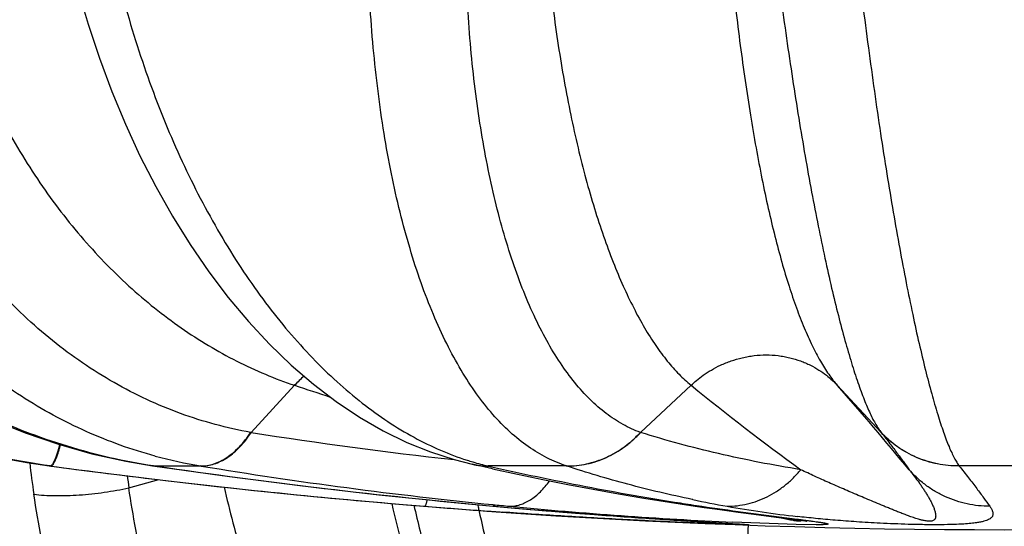
# Model space of a CAD drawing. Units: inches. Extents: x 0 to 11, y 0 to 8.5.
# Drawn here: x 3.7 to 4.2, y 2.7 to 3 of the extents above; entities that cross this region are included whole.
import ezdxf

# ---------------------------------------------------------------- set-up
doc = ezdxf.new("R2010")
doc.units = ezdxf.units.IN
doc.header["$LTSCALE"] = 0.605
doc.header["$MEASUREMENT"] = 0
doc.layers.add('ALL_ASSEMBLY_MEMBERS', color=7, linetype='CONTINUOUS')

msp = doc.modelspace()

# ---------------------------------------------------------------- linework, layer by layer
at = {"layer": 'ALL_ASSEMBLY_MEMBERS', "color": 9, "linetype": 'CONTINUOUS'}
for p, q in [((3.7940192472, 2.7697059191), (3.8182926225, 2.796155203)), ((4.0122376851, 2.7697059191), (4.0404641037, 2.796155203)), ((4.1224256102, 2.796155203), (4.147041826, 2.7697059191)), ((3.7940186316, 2.7697061593), (3.7937431659, 2.7697552751)), ((4.01223745, 2.7697061593), (4.0121013766, 2.7697552751)), ((3.6807147826, 2.7509577909), (3.6813152073, 2.7509576439)), ((3.681627502, 2.7509156473), (3.6813152073, 2.7509576439)), ((3.7405818704, 2.7509156476), (3.7389842483, 2.751015225)), ((3.7402934638, 2.7509578065), (3.7656190274, 2.7509576448)), ((3.7402934638, 2.7509578065), (3.7405818704, 2.7509156473)), ((3.7658726482, 2.7509156473), (3.7656190274, 2.7509576448)), ((3.9706169071, 2.7509576448), (3.9267529465, 2.7509578065)), ((3.9267529465, 2.7509578065), (3.926938978, 2.7509156473)), ((3.97074389, 2.7509156473), (3.9706169071, 2.7509576448)), ((4.2413798237, 2.7509576448), (4.1907307788, 2.7509578065)), ((3.7254113827, 2.7387150453), (3.7422077345, 2.7434124715)), ((4.0415012263, 2.7320935882), (4.0410769767, 2.732181905)), ((3.9306231166, 2.7283743358), (3.929467704, 2.7284228812)), ((3.9294738238, 2.7284784738), (3.930623117, 2.7283743417)), ((3.930623117, 2.7283743417), (3.9358802537, 2.7279026462)), ((4.0697480617, 2.7250933418), (4.0999288102, 2.7211472004)), ((4.0945087025, 2.7209710033), (4.0874286379, 2.7223911759)), ((4.0626105537, 2.7187289035), (4.0646784638, 2.7186058238)), ((4.0651098904, 2.718177159), (4.062837851, 2.7182503301)), ((4.0993820973, 2.7181745643), (4.0638341506, 2.7194600405)), ((4.1106130953, 2.7180126043), (4.0993820973, 2.7181745643))]:
    msp.add_line(p, q, dxfattribs=at)
at = {"layer": 'ALL_ASSEMBLY_MEMBERS', "color": 7, "linetype": 'CONTINUOUS'}
for p, q in [((3.738692003, 2.7510579451), (3.7561517732, 2.7485484857)), ((3.9292574863, 2.7493516162), (3.9177762245, 2.7519150986)), ((3.929467704, 2.7284228812), (3.9417575104, 2.7273318007)), ((3.9417575104, 2.7273318007), (3.9502468219, 2.7266018293)), ((3.9502468219, 2.7266018293), (3.9580433667, 2.7259485614)), ((4.0403500056, 2.728816732), (4.0479053335, 2.7277198562)), ((4.0479053335, 2.7277198562), (4.0537826923, 2.7268852745)), ((4.0537826923, 2.7268852745), (4.059275677, 2.7261198314)), ((4.059275677, 2.7261198314), (4.0668834316, 2.7250821187)), ((3.9580433667, 2.7259485614), (3.968627248, 2.725087921)), ((3.968627248, 2.725087921), (3.9781193618, 2.7243416827)), ((3.9781193618, 2.7243416827), (3.9893970467, 2.7234865563)), ((3.9893970467, 2.7234865563), (3.9994002421, 2.7227564663)), ((3.9994002421, 2.7227564663), (4.0104552591, 2.7219803932)), ((4.0104552591, 2.7219803932), (4.0255057487, 2.7209746566)), ((4.0255057487, 2.7209746566), (4.0668645083, 2.7184481996)), ((4.0668834316, 2.7250821187), (4.0757481471, 2.7239036182)), ((4.0757481471, 2.7239036182), (4.0966863816, 2.7212042715)), ((4.0966863816, 2.7212042715), (4.1006074419, 2.7206911865)), ((4.1006074419, 2.7206911865), (4.1029785823, 2.7203702818)), ((4.0640348075, 2.7185296035), (4.066489844, 2.7183821135)), ((4.0668645083, 2.7184481996), (4.0684313732, 2.718346214)), ((4.0684313732, 2.718346214), (4.0688272112, 2.71831857)), ((4.1029785823, 2.7203702818), (4.1042211492, 2.7201954369))]:
    msp.add_line(p, q, dxfattribs=at)
for points in [[(3.6980308383, 3.0135026339), (3.7025668377, 2.9983431511), (3.7088884964, 2.9793712647), (3.7158412758, 2.9607416453), (3.7234290052, 2.942495022), (3.7316368211, 2.9247075259), (3.7404281525, 2.9074881597), (3.7497914761, 2.8908822982), (3.7597100672, 2.8749389352), (3.7701332325, 2.8597554684), (3.7810411885, 2.8453698988), (3.7924124286, 2.831818116), (3.8041900993, 2.8191741344), (3.8163604704, 2.8074551182)], [(3.4364157025, 3.0097405419), (3.4422498842, 2.9943606197), (3.4505485949, 2.9750947776), (3.4597806343, 2.9562924793), (3.4699220693, 2.9380108661), (3.4809433486, 2.9203029864), (3.4928103512, 2.9032235583), (3.5054930638, 2.8868178975), (3.5189539011, 2.8711327794), (3.5331451016, 2.8562229839), (3.5480261684, 2.8421308232), (3.5635534117, 2.8288934047), (3.5796720087, 2.8165544378), (3.5963351494, 2.8051473012), (3.6134922388, 2.7947008026), (3.6310813467, 2.7852480609), (3.6490482791, 2.7768141776), (3.6673421971, 2.7694167278), (3.685905758, 2.7630744548), (3.7046825296, 2.7578025607), (3.7236119311, 2.7536101869), (3.7386915854, 2.7510581426)], [(3.8163604704, 2.8074551182), (3.8288883351, 2.7966974748), (3.8416791575, 2.7869779923), (3.854717826, 2.7782972714), (3.8679599377, 2.7706749153), (3.8812538331, 2.7641745453), (3.8945171697, 2.7587928805), (3.9077456761, 2.7544874577), (3.9177762532, 2.7519152249)], [(3.7561517732, 2.7485484857), (3.7776499225, 2.7455774396), (3.7993301735, 2.7427150942), (3.8211914966, 2.7399661231), (3.8432331435, 2.7373352322), (3.865454745, 2.7348271434), (3.8878565423, 2.7324465906)], [(3.9292574863, 2.7493516162), (3.943285364, 2.7463241508), (3.9573548799, 2.7434065752), (3.9714666308, 2.7406034726), (3.9856212822, 2.7379195967), (3.9998195359, 2.7353598517), (4.0140636019, 2.7329289901), (4.0283579081, 2.7306315643), (4.0403483367, 2.7288169824)], [(3.8878565423, 2.7324465906), (3.910439778, 2.7301982742), (3.9294671498, 2.7284229396)], [(4.066489844, 2.7183821135), (4.0674247331, 2.7183212026), (4.0675110219, 2.718315285)], [(4.1042211492, 2.7201954369), (4.1051586559, 2.7200578081), (4.1054406967, 2.7200148449)]]:
    msp.add_lwpolyline(points, dxfattribs=at)
for centre, radius, start, end in [((3.7325364546, 3.1377326826), 0.3902310886, 146.4638863023, 262.368739204), ((4.216055366, 6.7465036888), 4.03125, 262.3687125025, 277.6312903593)]:
    msp.add_arc(centre, radius, start, end, dxfattribs=at)
at = {"layer": 'ALL_ASSEMBLY_MEMBERS', "color": 9, "linetype": 'CONTINUOUS'}
for centre, radius, start, end in [((3.867179698, 2.7512315855), 0.0663938522, 131.0693896817, 137.4194495744), ((6.4561815598, 10.7359363056), 8.3665154974, 251.621600609, 251.7659381611), ((4.933797661, 3.894119897), 1.4154756189, 230.8672614741, 234.008534593), ((2.8067262393, 1.6349161449), 1.7548620978, 39.4030203702, 41.4317004336), ((4.1697343274, 5.1470769444), 2.4068764278, 261.0193467236, 263.748354879), ((4.1625660042, 2.7823202627), 0.0200030544, 218.9140182773, 219.0950576089), ((3.8076921566, 3.0063605869), 0.2588451482, 254.8703252681, 260.6455446231), ((3.9612155702, 2.8994104752), 0.1524089194, 252.3174044046, 253.5923614816), ((4.1849020874, 2.810850052), 0.518334635, 186.4394818152, 188.4045070976), ((4.2105825816, 6.6857221637), 3.970200977, 262.3436424326, 263.1654625497), ((3.7400977299, 2.7606032796), 0.0096471751, 261.6223501982, 263.3652750578), ((3.7401034528, 2.7606789631), 0.0097230134, 263.3833063818, 271.11976842), ((3.7879853477, 3.0756248291), 0.3281511715, 261.4170089369, 261.6433153395), ((4.2461157854, 6.2005252955), 3.4864554011, 261.6627559918, 264.7891828069), ((4.1849115161, 5.291496238), 2.5749064663, 260.634060251, 264.3084385065), ((3.9263683733, 2.7898361727), 0.0388802682, 257.2507902354, 270.5667342494), ((3.9265502362, 2.7897551523), 0.0388414501, 257.2702380766, 270.5734501359), ((3.95973777, 2.8943509493), 0.1471380033, 253.5878669116, 257.0455654609), ((4.2030033231, 2.7607650934), 0.0157098128, 218.6291973874, 218.8262935179), ((4.2182636193, 2.8091735724), 0.4978631806, 187.3419409847, 188.1359177824), ((4.213953666, 6.7151966464), 3.9998671834, 263.1677602979, 265.3713646416), ((4.1917529552, 3.4555729944), 0.7389167973, 258.2676278647, 259.7824939825), ((4.2137980438, 6.712850557), 3.9975161872, 265.3708743443, 265.8535521944), ((4.8767943688, 2.9345735286), 0.9776881544, 192.1526631161, 192.3069085443), ((4.2005784914, 5.4333800068), 2.717644943, 264.2764205053, 264.4719639378), ((4.1784685892, 5.2090633575), 2.4922417839, 264.4811142767, 267.3636628876), ((4.250706882, 4.11663407), 1.4031910395, 261.1361909098, 261.3813681735), ((4.0464202941, 2.7699885164), 0.041614386, 261.6128447106, 270.1806941543), ((4.2478241854, 4.0976587777), 1.38399803, 261.3816400196, 261.6379109719), ((4.361742931, 4.8731242284), 2.1677863579, 261.639683619, 262.258886085), ((4.1687035663, 3.3313261572), 0.6125520468, 259.8427574053, 263.568148265), ((4.2140117986, 6.7157672718), 4.0004407232, 265.853519263, 265.9971105117)]:
    msp.add_arc(centre, radius, start, end, dxfattribs=at)
for points, knots in [([(3.6210173994, 3.028081968), (3.6230253555, 3.0209962617), (3.6273698791, 3.0069960335), (3.637324811, 2.9798169404), (3.6520412175, 2.9475055202), (3.673244918, 2.9116698358), (3.6936727856, 2.8846222708), (3.7114112992, 2.8650956684), (3.7252250547, 2.851656059), (3.7396090686, 2.8393437852), (3.7545112967, 2.828199856), (3.7698758472, 2.8182581178), (3.7856481614, 2.8095548798), (3.8017623679, 2.8021179328), (3.8127625897, 2.7979925171), (3.8182921242, 2.7961553959)], [0, 0, 0, 0, 0.0698126421, 0.1388832968, 0.2742921548, 0.4057041368, 0.5328459502, 0.5947932387, 0.6556437146, 0.7154160966, 0.7741493283, 0.8319051391, 0.8887557676, 0.9447665032, 1, 1, 1, 1]), ([(3.960756354, 3.028081968), (3.9614868472, 3.021039354), (3.9630919299, 3.0071415179), (3.9659624812, 2.9866403629), (3.9692509679, 2.9667993365), (3.9729387749, 2.9476945645), (3.977004129, 2.9293926206), (3.9814273809, 2.9119543921), (3.9861859293, 2.895438354), (3.9912564344, 2.8799006041), (3.9966170122, 2.865394172), (4.0022412317, 2.851966648), (4.008104779, 2.8396614579), (4.0141837716, 2.8285176862), (4.0204519309, 2.8185686076), (4.0268874863, 2.8098454679), (4.0334616394, 2.8023763916), (4.0381187769, 2.7980643489), (4.0404639148, 2.7961553959)], [0, 0, 0, 0, 0.0850372581, 0.1680071152, 0.2486017631, 0.326556533, 0.4016671153, 0.4737388017, 0.5425919311, 0.6080593318, 0.6699922321, 0.7282819853, 0.7828429746, 0.8336302892, 0.8806531413, 0.9239651123, 0.9636826358, 1, 1, 1, 1]), ([(4.0632082593, 3.028081968), (4.064649456, 3.0141875306), (4.0677686676, 2.9872650665), (4.0725378594, 2.9543094652), (4.0768015416, 2.9294255376), (4.0801289202, 2.911992339), (4.0836407864, 2.8954819024), (4.0873290968, 2.8799505151), (4.0911868091, 2.8654510401), (4.0952032032, 2.852031435), (4.0993690649, 2.8397351641), (4.1036753714, 2.8286007827), (4.1081110007, 2.8186622158), (4.112009522, 2.8112064418), (4.1152058208, 2.805891136), (4.1175619812, 2.802334501), (4.1199420563, 2.7990993129), (4.1215943653, 2.7970975748), (4.122425439, 2.7961553959)], [0, 0, 0, 0, 0.1733642399, 0.3363183124, 0.4131876405, 0.4866750672, 0.5565666514, 0.6226600085, 0.6847695319, 0.7427493527, 0.7964736987, 0.845854492, 0.8908552325, 0.9314803021, 0.950175117, 0.9678100219, 0.9844080222, 1, 1, 1, 1]), ([(3.7937431493, 2.7697553065), (3.7870578893, 2.7709480592), (3.7737705845, 2.773918317), (3.7542708124, 2.7800792177), (3.735292346, 2.7879204544), (3.7169270992, 2.7973946497), (3.6992526168, 2.8084499464), (3.6823428246, 2.821029099), (3.6662670615, 2.835066525), (3.6510958741, 2.8504956546), (3.6368892699, 2.8672387148), (3.6237104145, 2.8852183157), (3.611611594, 2.9043481691), (3.5968910785, 2.9314544348), (3.5846693706, 2.9603427496), (3.5750187302, 2.9905331069), (3.5710442711, 3.0060931631), (3.5692755945, 3.0139650654)], [0, 0, 0, 0, 0.0579579661, 0.1160319135, 0.1743301492, 0.2329999075, 0.2921979702, 0.3520577918, 0.4126848834, 0.4741655251, 0.5365650557, 0.5999282889, 0.6642721583, 0.729593089, 0.8630370338, 0.9311404213, 1, 1, 1, 1]), ([(4.0121013474, 2.7697553065), (4.0104363829, 2.7703563896), (4.0071225476, 2.7717110251), (4.0005819674, 2.775012984), (3.9925969562, 2.7802766763), (3.9835647334, 2.7881862263), (3.9749861476, 2.7977123476), (3.9668832637, 2.8088003881), (3.9592754322, 2.8213947132), (3.9521820928, 2.8354338889), (3.9456265687, 2.8508525191), (3.9396273968, 2.8675782517), (3.9342070781, 2.8855340908), (3.9293836849, 2.9046364107), (3.9251770368, 2.92479771), (3.9216047702, 2.9459276984), (3.918683996, 2.9679312459), (3.9164303902, 2.9907015802), (3.9153920973, 3.0061412213), (3.914983706, 3.0139650654)], [0, 0, 0, 0, 0.0193508972, 0.039083893, 0.0800281969, 0.1234959183, 0.1699916622, 0.2198840409, 0.2734038854, 0.3306639144, 0.3916936772, 0.4564446857, 0.5248175523, 0.5966524474, 0.6717540427, 0.7499042549, 0.8308669399, 0.9143546691, 1, 1, 1, 1]), ([(4.090746977, 3.0139650562), (4.0917971579, 3.006143786), (4.0939342689, 2.9907171147), (4.0972962514, 2.9679578116), (4.1007649634, 2.945967041), (4.104324786, 2.9248516724), (4.1079601585, 2.9047076808), (4.1116538909, 2.8856261989), (4.1153850985, 2.8676958109), (4.1191338609, 2.8510011959), (4.1228745026, 2.8356212033), (4.1265835462, 2.8216290868), (4.1302327486, 2.8090927402), (4.1332970693, 2.7996075331), (4.1357148325, 2.792803012), (4.1374331033, 2.7882791071), (4.1391162064, 2.7841614129), (4.1407609221, 2.7804554093), (4.1423640341, 2.7771658026), (4.1439225407, 2.7742961466), (4.1454334225, 2.7718498948), (4.1464812599, 2.7704002995), (4.1470018933, 2.7697553262)], [0, 0, 0, 0, 0.0940321831, 0.1855721643, 0.2741317752, 0.3593024657, 0.4407217028, 0.5180328281, 0.5908854949, 0.6589435714, 0.7219047694, 0.7794799895, 0.8314129531, 0.877467676, 0.8982293597, 0.9174541889, 0.9351252535, 0.9512286513, 0.9657586564, 0.9787190811, 0.9901232682, 1, 1, 1, 1]), ([(3.6813152077, 2.7509576439), (3.672436042, 2.7521517214), (3.654755127, 2.7551595494), (3.6286222017, 2.7614947017), (3.6030073628, 2.7696295121), (3.5780408024, 2.779519914), (3.5538389295, 2.7911175116), (3.5305145392, 2.8043666667), (3.5081762578, 2.8192012978), (3.4869335398, 2.8355546592), (3.466882764, 2.8533435443), (3.4481226595, 2.8724876993), (3.4307379149, 2.8928908789), (3.4148126963, 2.914458115), (3.4004211096, 2.9370882097), (3.3876311833, 2.9606756458), (3.3765087538, 2.9851009114), (3.3702354403, 3.0018635572), (3.3673949226, 3.0103398223)], [0, 0, 0, 0, 0.0626491044, 0.1252961832, 0.1878912981, 0.2504300533, 0.3129309309, 0.3754060651, 0.437858501, 0.5002932989, 0.5627191661, 0.6251446008, 0.6875744065, 0.7500112923, 0.8124673748, 0.8749608962, 0.9374875558, 1, 1, 1, 1]), ([(3.4413741756, 3.0103398223), (3.444356536, 3.0018968555), (3.4508465372, 2.9852070818), (3.4621118737, 2.9608671849), (3.4748560531, 2.9373578393), (3.4890146559, 2.9147970458), (3.5045211377, 2.8932892935), (3.521303418, 2.8729348915), (3.5392788993, 2.8538277107), (3.5583651956, 2.8360631768), (3.5784658356, 2.8197210803), (3.5994871687, 2.804883682), (3.6213232163, 2.7916180258), (3.6438687638, 2.7799892547), (3.6670156877, 2.7700537187), (3.6906532126, 2.761859142), (3.7146600861, 2.7554507021), (3.7308843859, 2.7523753461), (3.739011472, 2.7511487115)], [0, 0, 0, 0, 0.0648391505, 0.1295694378, 0.1940900409, 0.2583466704, 0.3223117619, 0.3859550083, 0.4492400527, 0.5121366023, 0.5746235043, 0.6366849479, 0.6983086766, 0.7594865422, 0.8202271861, 0.8805545662, 0.9404837827, 1, 1, 1, 1]), ([(3.7401324048, 2.7564876378), (3.7335485819, 2.7582670909), (3.7204930413, 2.7623529467), (3.7014107933, 2.7700161791), (3.6828787038, 2.7791853889), (3.6649695897, 2.7898213256), (3.6477519105, 2.8018803078), (3.6312897159, 2.8153086529), (3.6156502093, 2.8300543622), (3.6008906302, 2.8460531024), (3.5870687396, 2.863240419), (3.5742385495, 2.8815455011), (3.5624468955, 2.9008908893), (3.5517433241, 2.9212002123), (3.5421667293, 2.9423914034), (3.5337584316, 2.9643801821), (3.5265536141, 2.9870689627), (3.5225887526, 3.0025262599), (3.5208135499, 3.0103398223)], [0, 0, 0, 0, 0.0580547042, 0.116306678, 0.1748742576, 0.2338831039, 0.2934436985, 0.3536452836, 0.4145644453, 0.4762630958, 0.5387883947, 0.6021690663, 0.6664124257, 0.7315147912, 0.797466012, 0.8642461302, 0.9317932412, 1, 1, 1, 1]), ([(3.7229286281, 3.0103398223), (3.7251499083, 3.00231244), (3.7298795602, 2.9864525576), (3.737874889, 2.9631604939), (3.746699235, 2.9406144058), (3.7593649775, 2.912032425), (3.7736182054, 2.8849899089), (3.7894530008, 2.8598400809), (3.8017716514, 2.8424279184), (3.8146334614, 2.8262861284), (3.8279804984, 2.8114839784), (3.8417517717, 2.7980869184), (3.8558803963, 2.7861505404), (3.8703042975, 2.7757306599), (3.8849571513, 2.7668708988), (3.8997723147, 2.7596164667), (3.9098786582, 2.7558101421), (3.9149223268, 2.7542022993)], [0, 0, 0, 0, 0.0752312522, 0.1494387917, 0.2223738328, 0.2938427257, 0.4317553029, 0.4979688281, 0.5621808593, 0.6243063565, 0.6842852085, 0.7420862917, 0.7977114211, 0.8511986441, 0.9026430877, 0.9521847601, 1, 1, 1, 1]), ([(3.9706169134, 2.7509576448), (3.9687651918, 2.7515587665), (3.9650768273, 2.7529230242), (3.9577855008, 2.7562837451), (3.9488584618, 2.761697054), (3.9387109914, 2.7699187885), (3.9290415696, 2.7798850414), (3.9198825965, 2.7915417333), (3.9112618678, 2.8048321577), (3.9032061083, 2.8196927948), (3.8957462165, 2.8360555738), (3.8889057163, 2.853843337), (3.8827133112, 2.8729737801), (3.8771907535, 2.8933560006), (3.8723620616, 2.9148945495), (3.8682478632, 2.9374901956), (3.8648677268, 2.9610379265), (3.8622396162, 2.9854194909), (3.861011138, 3.0019582179), (3.8605216605, 3.0103398223)], [0, 0, 0, 0, 0.0197832746, 0.0399110023, 0.0815185789, 0.1254712821, 0.1722789892, 0.2223292739, 0.2758782278, 0.3330650919, 0.3939447856, 0.458489848, 0.5266187619, 0.5981841792, 0.672999848, 0.7508532219, 0.8315105935, 0.9146836183, 1, 1, 1, 1]), ([(4.1366159917, 3.0103398223), (4.1376718206, 3.0019632015), (4.1398153701, 2.98544423), (4.1431721128, 2.9610766449), (4.1466183246, 2.9375450754), (4.150136933, 2.9149679405), (4.1537109833, 2.8934511957), (4.1573221495, 2.8730949641), (4.1609485518, 2.8539960921), (4.1645695565, 2.8362461844), (4.1681596698, 2.8199299862), (4.1716956289, 2.8051247405), (4.1751509135, 2.7919012838), (4.1780363158, 2.7819189718), (4.1803023932, 2.7747792379), (4.1819043075, 2.7700541554), (4.1834680494, 2.7657666442), (4.1849908275, 2.7619219211), (4.1864699009, 2.7585244453), (4.1879027453, 2.755577456), (4.1892867817, 2.7530840846), (4.1902508353, 2.751609723), (4.1907307788, 2.7509578065)], [0, 0, 0, 0, 0.0952470343, 0.1879160668, 0.2774915314, 0.3635423567, 0.4456865964, 0.5235501795, 0.5967678769, 0.664990645, 0.7279096768, 0.7852308727, 0.8366996971, 0.8820839748, 0.9024349227, 0.9212005511, 0.9383650039, 0.9539150712, 0.9678450951, 0.9801583975, 0.9908674196, 1, 1, 1, 1]), ([(4.0404639148, 2.7961553959), (4.0414534274, 2.7970826087), (4.0436802793, 2.7990278949), (4.0474650067, 2.8019092656), (4.0519720478, 2.8048209667), (4.056221013, 2.80705956), (4.0599413319, 2.8086873695), (4.0639524673, 2.8102014445), (4.0681587781, 2.8114213173), (4.0725048842, 2.8123007239), (4.0769602434, 2.8129477843), (4.0825862132, 2.8132753443), (4.0881910809, 2.8129516201), (4.0925764076, 2.8123028291), (4.0967894925, 2.8114270836), (4.1008337891, 2.8102091242), (4.1046514847, 2.8086904329), (4.1081443293, 2.8070656916), (4.1120870303, 2.8048295317), (4.116203527, 2.8019142276), (4.1195989931, 2.7990299708), (4.1215623486, 2.797082757), (4.122425439, 2.7961553959)], [0, 0, 0, 0, 0.0446903754, 0.0973674633, 0.1566345712, 0.2213273177, 0.2553901315, 0.2904138108, 0.3625759556, 0.3993951669, 0.4364872302, 0.5108796612, 0.5846855114, 0.6210590025, 0.6569013306, 0.7264375484, 0.7598866314, 0.792251021, 0.8533342759, 0.9089667178, 0.958248987, 1, 1, 1, 1]), ([(3.7656180599, 2.7509578853), (3.7668447094, 2.7509415083), (3.76935116, 2.7511321003), (3.7730884454, 2.7520494476), (3.7768115877, 2.753590294), (3.7818384564, 2.7565364904), (3.7865160767, 2.7606158134), (3.7907647242, 2.7655248023), (3.7927735033, 2.7682987206), (3.7937431493, 2.7697553065)], [0, 0, 0, 0, 0.1045792321, 0.2130559692, 0.3267767599, 0.4468363685, 0.7085095607, 0.8508309883, 1, 1, 1, 1]), ([(3.7658726482, 2.7509156473), (3.7671002929, 2.7508990835), (3.7696086719, 2.7510892314), (3.7733489028, 2.7520058182), (3.777074918, 2.7535458227), (3.7821052725, 2.7564905954), (3.7867863959, 2.7605685934), (3.7910381556, 2.7654765113), (3.7930483332, 2.7682498621), (3.7940186316, 2.7697061593)], [0, 0, 0, 0, 0.1046236768, 0.2131356958, 0.3268792823, 0.446947271, 0.7085923221, 0.8508785137, 1, 1, 1, 1]), ([(3.970616423, 2.7509578853), (3.9725056964, 2.7509416362), (3.9763076345, 2.7511249529), (3.9819686738, 2.7520264399), (3.9875504208, 2.753548487), (3.9929866247, 2.7556790864), (3.9982229512, 2.7583911388), (4.0032029136, 2.7616604787), (4.0078726072, 2.7654439117), (4.0107376007, 2.7682713067), (4.0121013474, 2.7697553065)], [0, 0, 0, 0, 0.1209119389, 0.2429994344, 0.3661689535, 0.4904383237, 0.6159706179, 0.7428830264, 0.871017291, 1, 1, 1, 1]), ([(3.97074389, 2.7509156473), (3.9726335499, 2.7508992125), (3.9764362389, 2.7510821141), (3.9820984311, 2.7519828849), (3.9876813045, 2.7535041266), (3.9931186086, 2.7556338444), (3.9983560049, 2.7583449541), (4.0033370063, 2.7616133059), (4.0080077028, 2.7653957244), (4.0108733758, 2.7682224782), (4.01223745, 2.7697061593)], [0, 0, 0, 0, 0.1209245389, 0.2430218818, 0.3661978535, 0.4904697919, 0.6160004789, 0.7429069791, 0.8710311726, 1, 1, 1, 1]), ([(4.1019725607, 2.7488521401), (4.0865087922, 2.7513515429), (4.0563136035, 2.7571847749), (4.0266062217, 2.7651811754), (4.0122374511, 2.7697061582)], [0, 0, 0, 0, 0.5097632162, 1, 1, 1, 1]), ([(4.1907307788, 2.7509578065), (4.1866405424, 2.7509254694), (4.1804755949, 2.751515418), (4.1725426758, 2.7535381813), (4.1667865594, 2.7556651106), (4.1612890756, 2.7583748437), (4.1543976542, 2.7627219013), (4.1497614967, 2.7667750745), (4.1470018379, 2.7697552751)], [0, 0, 0, 0, 0.2507164092, 0.3760933875, 0.5011890713, 0.6261282278, 0.7510412639, 1, 1, 1, 1]), ([(4.1470416173, 2.769706159), (4.1487046856, 2.7676274586), (4.1517866321, 2.7637053579), (4.1560060596, 2.7581288076), (4.1595677265, 2.7532583874), (4.1617211764, 2.75023988), (4.162708371, 2.7488521402)], [0, 0, 0, 0, 0.3061413913, 0.5735925815, 0.8041496709, 1, 1, 1, 1]), ([(4.1907645882, 2.7509156476), (4.1866750413, 2.75088294), (4.1805110887, 2.7514722138), (4.1725793554, 2.7534939221), (4.1668240737, 2.7556199782), (4.1613273351, 2.7583287757), (4.1544367405, 2.7626745359), (4.1498010533, 2.7667266696), (4.1470416173, 2.769706159)], [0, 0, 0, 0, 0.2507173549, 0.3760938076, 0.5011887183, 0.6261271483, 0.7510397969, 1, 1, 1, 1]), ([(3.6813140092, 2.7509578857), (3.6814023366, 2.7509513244), (3.6815960692, 2.7509769596), (3.6818795942, 2.751117584), (3.6821699795, 2.7513529356), (3.6824700509, 2.7516825619), (3.682780977, 2.7521067434), (3.6831026639, 2.7526257488), (3.6834346801, 2.7532394143), (3.6839156524, 2.7542360971), (3.6845295855, 2.7557173953), (3.6852670478, 2.7577718276), (3.6860327556, 2.7601742424), (3.68652949, 2.7618969635), (3.6867833387, 2.7628133085)], [0, 0, 0, 0, 0.0198341499, 0.0426355825, 0.0700734481, 0.1030902756, 0.1422013302, 0.1876930373, 0.239727177, 0.2983771149, 0.4354477373, 0.5985490009, 0.7870693497, 1, 1, 1, 1]), ([(3.681627502, 2.7509156473), (3.6817161848, 2.7509090259), (3.6819104931, 2.7509342943), (3.6821951324, 2.7510740339), (3.6824865996, 2.7513082517), (3.6827876758, 2.7516364195), (3.6830995293, 2.7520587973), (3.6834220754, 2.7525756449), (3.6837548899, 2.7531868025), (3.6842368613, 2.7541793955), (3.6848518998, 2.7556548356), (3.6855904471, 2.7577013988), (3.6863570504, 2.7600948067), (3.686854224, 2.7618112083), (3.6871082691, 2.7627242235)], [0, 0, 0, 0, 0.0199675177, 0.0428791182, 0.0703991213, 0.1034727068, 0.1426189797, 0.1881275854, 0.2401627512, 0.2988002087, 0.4358119747, 0.598817192, 0.7872114071, 1, 1, 1, 1]), ([(3.926938978, 2.7509156473), (3.9450698716, 2.7468100126), (3.9808074289, 2.7392773512), (4.0167824147, 2.7329629016), (4.0344943524, 2.7302007917)], [0, 0, 0, 0, 0.5090907811, 1, 1, 1, 1]), ([(4.0410769767, 2.732181905), (4.0290150762, 2.7346966583), (4.005377075, 2.7402632978), (3.982089268, 2.747161649), (3.97074389, 2.7509156473)], [0, 0, 0, 0, 0.5076414691, 1, 1, 1, 1]), ([(4.0606798735, 2.7283743456), (4.0625932654, 2.7283685659), (4.0664419391, 2.7285901688), (4.0721586276, 2.7295993943), (4.07777331, 2.7312779564), (4.0832138017, 2.733611297), (4.0884219326, 2.7365675003), (4.0933369009, 2.7401179387), (4.0979021277, 2.7442122357), (4.1006663316, 2.7472572278), (4.1019725607, 2.7488521401)], [0, 0, 0, 0, 0.120541696, 0.2421872078, 0.3649337161, 0.488896441, 0.6143351346, 0.7414491294, 0.8701252278, 1, 1, 1, 1]), ([(4.1627083797, 2.7488521477), (4.1636788157, 2.7476455155), (4.1655587753, 2.7452603797), (4.1678086322, 2.7422439455), (4.1695000983, 2.7398508912), (4.1707088316, 2.7380715466), (4.1718679918, 2.7362881231), (4.172973865, 2.7344963232), (4.1740205185, 2.7326939781), (4.1749972864, 2.7308781601), (4.1758890032, 2.729046544), (4.176545385, 2.7274991974), (4.17699396, 2.7262514017), (4.1772720867, 2.7253159529), (4.177481001, 2.7243770651), (4.1776008838, 2.7234328767), (4.1776042694, 2.7226388367), (4.1775056529, 2.7220061995), (4.1773526505, 2.7215261908), (4.1771338621, 2.7211385836), (4.1768841109, 2.7208399849), (4.1765046137, 2.720500397), (4.1759190419, 2.7201964173), (4.1752352063, 2.720037385), (4.1746386176, 2.7199662423), (4.1740552416, 2.7199477568), (4.1734205156, 2.7199724015), (4.172598696, 2.720044915), (4.171354917, 2.7202417467), (4.1697792455, 2.7205962572), (4.1680874923, 2.72106236), (4.1660992069, 2.7216714999), (4.1642322934, 2.7223088291), (4.1624458291, 2.7229533299), (4.1607510301, 2.7235776785), (4.1586920053, 2.7243577611), (4.1562805376, 2.7252975552), (4.1539329812, 2.7262343673), (4.1516365836, 2.7271713802), (4.1493777873, 2.7281024648), (4.1464191249, 2.7293290573), (4.1427762686, 2.7308523706), (4.1384619276, 2.7326717826), (4.1342122238, 2.734477141), (4.1300169787, 2.7362696222), (4.1258707808, 2.7380536965), (4.1217699101, 2.7398311046), (4.1163874034, 2.7421898512), (4.1097748119, 2.7451572863), (4.1045484439, 2.7476078703), (4.1019725531, 2.7488521477)], [0, 0, 0, 0, 0.0409762142, 0.0803584793, 0.0995641414, 0.1185209836, 0.1372779671, 0.1558466034, 0.1742347122, 0.1924240197, 0.2103966479, 0.2281268297, 0.2368707896, 0.2454734271, 0.2539362423, 0.2622938538, 0.2706257608, 0.2748426997, 0.2791921821, 0.2838899488, 0.2865118221, 0.2894649566, 0.2973223966, 0.3036184578, 0.3079723709, 0.3132063697, 0.3190449379, 0.3247726825, 0.3350294623, 0.3523394858, 0.3674830144, 0.3814573539, 0.4073634427, 0.4196748558, 0.43171475, 0.4551583497, 0.4779403014, 0.5002026781, 0.5220439976, 0.5435728815, 0.5648554578, 0.6067997648, 0.6480612912, 0.688761107, 0.7289853107, 0.7687874617, 0.8082067066, 0.8472596857, 0.9242989904, 1, 1, 1, 1]), ([(4.2078983653, 2.7283743384), (4.2057670637, 2.7283685754), (4.2014966901, 2.7285878723), (4.195164281, 2.7295931105), (4.1889741239, 2.7312666951), (4.1830051091, 2.7335950469), (4.1773216612, 2.7365466567), (4.1719899312, 2.7400939195), (4.1670720765, 2.7441865385), (4.1641027233, 2.747248431), (4.1627083797, 2.7488521477)], [0, 0, 0, 0, 0.1250202681, 0.2502611368, 0.3754345138, 0.500431643, 0.625371575, 0.7503755528, 0.875343261, 1, 1, 1, 1]), ([(4.1907645882, 2.7509156473), (4.192540236, 2.7487092317), (4.1958551282, 2.744520376), (4.2004352962, 2.738531117), (4.2043730232, 2.7332257394), (4.2067825914, 2.7299115641), (4.2078983653, 2.7283743417)], [0, 0, 0, 0, 0.3000493745, 0.5658964611, 0.7987635261, 1, 1, 1, 1]), ([(3.7243900703, 2.4945053067), (3.7166503526, 2.495697373), (3.7012586215, 2.4986617805), (3.6785782141, 2.5048140753), (3.6564275083, 2.5126441473), (3.6349155348, 2.5221057385), (3.6141366813, 2.5331479438), (3.5941814729, 2.5457145838), (3.5751359668, 2.559740614), (3.5570868602, 2.5751607008), (3.5401096675, 2.5918967146), (3.5242820178, 2.6098725731), (3.5096702486, 2.6290000661), (3.4963405716, 2.6491916402), (3.4843515986, 2.6703553469), (3.4737576192, 2.6923956729), (3.4646109434, 2.7152046909), (3.4595124348, 2.7308189282), (3.4572168003, 2.7387150653)], [0, 0, 0, 0, 0.0614595337, 0.1228830185, 0.1842709479, 0.2456715234, 0.3071540127, 0.3687774725, 0.4305875917, 0.492625511, 0.5549290145, 0.6175289016, 0.6804443539, 0.7436859109, 0.8072660286, 0.8711970384, 0.9354632269, 1, 1, 1, 1]), ([(3.6721339985, 2.7350898584), (3.6740645737, 2.7348629428), (3.6780797246, 2.7345155818), (3.6842998107, 2.7342872512), (3.690856936, 2.734338301), (3.700013528, 2.734787465), (3.7093015665, 2.7357838366), (3.7185557908, 2.7372901596), (3.7231457123, 2.7382125483), (3.7254113646, 2.7387150622)], [0, 0, 0, 0, 0.1087554729, 0.2253452141, 0.3481229584, 0.4755043796, 0.7381500809, 0.8701607146, 1, 1, 1, 1]), ([(3.891876108, 2.4945053065), (3.8866887493, 2.4957018913), (3.8763783779, 2.4986936896), (3.8613814443, 2.5048768144), (3.8468676361, 2.5127430006), (3.8329052349, 2.5222414208), (3.8195479473, 2.5333177698), (3.8068463738, 2.5459131153), (3.7948466835, 2.559961657), (3.7835972621, 2.5753959563), (3.7731377763, 2.5921397316), (3.7635119188, 2.6101155554), (3.7547554458, 2.6292376058), (3.7469059533, 2.6494183089), (3.739996607, 2.6705668577), (3.7340589037, 2.6925882109), (3.7291226523, 2.7153753304), (3.7265357637, 2.7308698813), (3.7254113612, 2.7387150654)], [0, 0, 0, 0, 0.0510198331, 0.1026432875, 0.1551808625, 0.2089466911, 0.2642267338, 0.3212467757, 0.3801690889, 0.4411059936, 0.5041178149, 0.5692234545, 0.6363918254, 0.7055576747, 0.7766338887, 0.8495145291, 0.9240454558, 1, 1, 1, 1]), ([(3.778823837, 2.7390814588), (3.7803350648, 2.7324160315), (3.7835743039, 2.7192664924), (3.7891293422, 2.6999480063), (3.7953151908, 2.6812773652), (3.8042437811, 2.6576524651), (3.8143957344, 2.6352290416), (3.8257899594, 2.6142478169), (3.8346923965, 2.5996624689), (3.8440441894, 2.5860425235), (3.8538084131, 2.5734281389), (3.8639525359, 2.5618578897), (3.8776803942, 2.5481255633), (3.8955899814, 2.5335678638), (3.9113369008, 2.5245190781), (3.9192651377, 2.5209053959)], [0, 0, 0, 0, 0.0765331621, 0.1516058754, 0.2250392845, 0.2967133381, 0.4343653069, 0.5002149473, 0.563979898, 0.625620858, 0.685126801, 0.7425063261, 0.7978050287, 0.9024331457, 1, 1, 1, 1]), ([(3.938780118, 2.728374346), (3.9397565699, 2.7283695508), (3.9417421915, 2.7285228822), (3.9447000818, 2.7292202784), (3.9476416178, 2.730378127), (3.9505384334, 2.7319891184), (3.9533691603, 2.7340370519), (3.9561156543, 2.7365048619), (3.9587565837, 2.7393753005), (3.9603925585, 2.7414871187), (3.9611906251, 2.7425999751)], [0, 0, 0, 0, 0.1063331135, 0.2157934791, 0.3297832913, 0.449467123, 0.5757995563, 0.7094608251, 0.8508735313, 1, 1, 1, 1]), ([(3.7060904903, 2.4757076439), (3.6977453659, 2.4769011535), (3.6811411056, 2.4799082401), (3.6566481599, 2.4862454918), (3.6327001728, 2.4943838265), (3.6094179767, 2.5042789575), (3.5869083448, 2.5158821933), (3.5652742695, 2.5291375883), (3.5446142204, 2.5439787678), (3.5250277488, 2.5603383889), (3.5066013875, 2.5781332167), (3.4894245381, 2.5972822796), (3.4735729226, 2.6176894623), (3.459122324, 2.6392593738), (3.4461391958, 2.6618907863), (3.4346846665, 2.6854781001), (3.4248176269, 2.7099017208), (3.4193352025, 2.7266298967), (3.4168727489, 2.7350898223)], [0, 0, 0, 0, 0.0615749171, 0.1231209791, 0.1846320642, 0.2461484718, 0.3077324674, 0.3694375568, 0.4313047892, 0.493372814, 0.5556776495, 0.6182498338, 0.6811087991, 0.7442660353, 0.8077358564, 0.8715327345, 0.9356423378, 1, 1, 1, 1]), ([(3.5597896913, 2.7350898223), (3.5625108044, 2.7267450401), (3.5683791411, 2.7102552194), (3.5817481072, 2.6782723081), (3.601399924, 2.6403661117), (3.6249942422, 2.6054066518), (3.6458752469, 2.5798817985), (3.662319268, 2.5621842354), (3.6795748729, 2.5458755793), (3.6975625653, 2.5310346322), (3.7161918382, 2.5177289278), (3.7353721044, 2.5060213372), (3.7550119034, 2.4959692434), (3.7750170066, 2.4876189651), (3.7952868215, 2.4810176333), (3.8090091406, 2.47777637), (3.8158696072, 2.4764651803)], [0, 0, 0, 0, 0.0690935339, 0.1376985705, 0.2727731152, 0.404454934, 0.4688683154, 0.5322266616, 0.5944906868, 0.6556356902, 0.7156536755, 0.7745520439, 0.8323662147, 0.8891622827, 0.9450175817, 1, 1, 1, 1]), ([(3.85584407, 2.4757076448), (3.8501710539, 2.4769051186), (3.8388866485, 2.4799375011), (3.8224318357, 2.4863047998), (3.8064744022, 2.4944792794), (3.7910939253, 2.504412355), (3.7763558998, 2.5160518731), (3.7623220585, 2.5293388452), (3.7490489121, 2.5442057262), (3.7365953233, 2.5605825952), (3.7250088498, 2.5783878725), (3.71434197, 2.5975388276), (3.7046364851, 2.6179418313), (3.6959364181, 2.6395012919), (3.6882798278, 2.6621172334), (3.6817023663, 2.6856846174), (3.6762377941, 2.7100848413), (3.6733765202, 2.7266845477), (3.6721339318, 2.7350898223)], [0, 0, 0, 0, 0.0515596615, 0.1036707683, 0.1566234103, 0.2107170411, 0.2662305316, 0.3233894433, 0.3823606574, 0.4432648623, 0.5061718335, 0.5711107079, 0.6380593601, 0.7069605352, 0.7777338053, 0.8502783017, 0.9244426416, 1, 1, 1, 1]), ([(3.8911760414, 2.728374346), (3.8912020193, 2.7283731461), (3.8912583673, 2.7283818504), (3.8913399018, 2.7284245762), (3.891422048, 2.7284948426), (3.8915438036, 2.7286372551), (3.8916958716, 2.7288913125), (3.8918754497, 2.7292825954), (3.8920636907, 2.7297839998), (3.8922601186, 2.7303949514), (3.8924640064, 2.7311151466), (3.892595888, 2.7316332141), (3.8926635032, 2.7319100928)], [0, 0, 0, 0, 0.0198188755, 0.0423620716, 0.0693358336, 0.1017376528, 0.1847713321, 0.2938128756, 0.4296640956, 0.5926289459, 0.7827900161, 1, 1, 1, 1]), ([(3.8726984458, 2.7299918447), (3.8745741864, 2.7219726678), (3.8785468309, 2.7062328894), (3.8852838919, 2.6832403637), (3.8926905156, 2.6612979305), (3.9007369216, 2.6405087675), (3.9093915904, 2.6209684266), (3.9186179315, 2.6027665969), (3.9283808153, 2.5859903475), (3.9354087803, 2.5755223278), (3.9390111364, 2.5705639506)], [0, 0, 0, 0, 0.142208105, 0.2802352953, 0.4136128257, 0.5419816999, 0.6650274594, 0.7824874164, 0.8941710175, 1, 1, 1, 1]), ([(3.8851554568, 2.7290191842), (3.88737963, 2.7192856607), (3.8920818155, 2.7001885722), (3.9000250553, 2.6723180023), (3.9087106, 2.6458131821), (3.9180761341, 2.6208677566), (3.9280494022, 2.5976600834), (3.9369533135, 2.5796075538), (3.9443412144, 2.5661974611), (3.9498862251, 2.5568531198), (3.9555204995, 2.5480649249), (3.9594111134, 2.5424672848), (3.9613708414, 2.539768797)], [0, 0, 0, 0, 0.1459225432, 0.2873717727, 0.4234541599, 0.5534474239, 0.6766682944, 0.7924861182, 0.8474606867, 0.9004004747, 0.951258521, 1, 1, 1, 1]), ([(3.9215736048, 2.7261810644), (3.9231725255, 2.7188520651), (3.9265053868, 2.7043785749), (3.9319645866, 2.6830432984), (3.937821129, 2.6623664516), (3.9440517763, 2.642427631), (3.9506333257, 2.6232981975), (3.9575425987, 2.6050469221), (3.9647498896, 2.5877396037), (3.9722280503, 2.5714409215), (3.9799458863, 2.5562107582), (3.9878697266, 2.5421038225), (3.9959687132, 2.5291726041), (4.0042060488, 2.5174627694), (4.0125475568, 2.5070168342), (4.0209610294, 2.4978727078), (4.0294110472, 2.4900629203), (4.0352763914, 2.4855947159), (4.0382046406, 2.4836208437)], [0, 0, 0, 0, 0.0820965676, 0.1625281463, 0.2409962935, 0.3172628197, 0.3911194516, 0.4623648877, 0.5308065813, 0.5962617276, 0.6585749691, 0.7176167065, 0.7732788171, 0.8254919842, 0.8742191253, 0.9194767241, 0.9613516496, 1, 1, 1, 1]), ([(3.9358802537, 2.7279026462), (3.9472025305, 2.7268947701), (3.9695711381, 2.7250057899), (3.9973164334, 2.7229142638), (4.0189246174, 2.7214263355), (4.0343965476, 2.7204235415), (4.0467958919, 2.7196645943), (4.0561088505, 2.7191120037), (4.0605047349, 2.7188536885), (4.0626105537, 2.7187289035)], [0, 0, 0, 0, 0.2683712308, 0.5299847012, 0.6569045624, 0.7797382328, 0.8960359794, 0.9501952846, 1, 1, 1, 1]), ([(4.2078983653, 2.7283743417), (4.2082409197, 2.7279024094), (4.2087088283, 2.7271948645), (4.2092036189, 2.7262234674), (4.2094745306, 2.7255410978), (4.2096513333, 2.7248781603), (4.2097245308, 2.724233302), (4.2096810728, 2.723605714), (4.2095047987, 2.7229969463), (4.2091785319, 2.7224113277), (4.2086850963, 2.721852813), (4.2080035425, 2.7213222022), (4.2071042111, 2.7208182563), (4.205945222, 2.7203398232), (4.2044679924, 2.7198866487), (4.2025894167, 2.7194597888), (4.2001864037, 2.7190609749), (4.1970642421, 2.7186944125), (4.1929053772, 2.7183711003), (4.1872560517, 2.7181175704), (4.1798856643, 2.7179892384), (4.171301432, 2.7180282798), (4.1599739615, 2.718270658), (4.1472579835, 2.7187786969), (4.1336158227, 2.7195816888), (4.1215697036, 2.7204902387), (4.1105495687, 2.7214927764), (4.1034962942, 2.7222412989), (4.100084648, 2.7226296367)], [0, 0, 0, 0, 0.0150045072, 0.021751852, 0.028021191, 0.0338606172, 0.0393554431, 0.0446455695, 0.0499419437, 0.0555295781, 0.0617519205, 0.0689889858, 0.0776510026, 0.0881989957, 0.1011919467, 0.117363495, 0.1377317323, 0.1638389956, 0.1982243359, 0.245040257, 0.3093216823, 0.3878741872, 0.4659012657, 0.6008361479, 0.7152900224, 0.8175073173, 0.9116511146, 1, 1, 1, 1]), ([(4.062837851, 2.7182503301), (4.0605174926, 2.7183271822), (4.0556968609, 2.7184983907), (4.0456383626, 2.7188867061), (4.0325274406, 2.7194446379), (4.0164904078, 2.7201986541), (3.994777254, 2.7213127407), (3.9675090548, 2.7228833953), (3.945676985, 2.7243211292), (3.9347539056, 2.7250854993)], [0, 0, 0, 0, 0.0542977117, 0.1128144556, 0.2354206321, 0.3612088074, 0.4882977118, 0.7439090601, 1, 1, 1, 1]), ([(4.1013653253, 2.719954457), (4.1012455604, 2.7199544124), (4.100986776, 2.7199644483), (4.1004312161, 2.7200065434), (4.0996954784, 2.7200907081), (4.098804439, 2.7202191577), (4.0976330302, 2.7204048771), (4.0962022011, 2.7206547524), (4.0950680993, 2.7208650649), (4.0945087025, 2.7209710033)], [0, 0, 0, 0, 0.0517910361, 0.1119221295, 0.2409187917, 0.3719174992, 0.5012121971, 0.7537952153, 1, 1, 1, 1]), ([(4.0999288102, 2.7211472004), (4.1006445959, 2.7210553678), (4.1020520481, 2.7208744496), (4.104123969, 2.7206062349), (4.1061139861, 2.7203456808), (4.108011224, 2.7200930476), (4.1098023012, 2.7198486521), (4.1112211557, 2.7196482254), (4.1122902109, 2.7194912902), (4.1130363999, 2.7193783756), (4.1137405468, 2.719267867), (4.1143986518, 2.7191598337), (4.1150060318, 2.7190545088), (4.1155573409, 2.7189520125), (4.1160461377, 2.7188527191), (4.11641062, 2.718769541), (4.1166646463, 2.7187033648), (4.1168250873, 2.7186570749), (4.1169632322, 2.7186118217), (4.1170777945, 2.7185677212), (4.1171672317, 2.7185248994), (4.1172247178, 2.7184878215), (4.1172549525, 2.7184572093), (4.1172683307, 2.7184360793), (4.1172736718, 2.7184143011), (4.1172675731, 2.7183829994), (4.1172296, 2.7183456199), (4.1171564072, 2.7183099699), (4.1170454776, 2.7182744602), (4.1168934019, 2.7182406198), (4.1166961457, 2.7182079846), (4.116450099, 2.7181771675), (4.116151362, 2.7181482518), (4.1156371815, 2.7181095883), (4.114835646, 2.7180702587), (4.1136726671, 2.7180370541), (4.1122355211, 2.7180164892), (4.1111846347, 2.718012506), (4.1106130953, 2.7180126043)], [0, 0, 0, 0, 0.0889709137, 0.1749493116, 0.2575738611, 0.3364095476, 0.4109198115, 0.4804375246, 0.513072393, 0.5441334464, 0.5734804326, 0.6009471333, 0.6263548213, 0.649479245, 0.6700788846, 0.68784551, 0.6955615156, 0.7024401084, 0.7084289787, 0.7134805232, 0.7175592339, 0.7206508, 0.7218445877, 0.7228385729, 0.7236999509, 0.7245419186, 0.7266501343, 0.7298968676, 0.7345997511, 0.7409476875, 0.749102883, 0.7592364774, 0.7715154335, 0.7861014754, 0.8228041919, 0.870439655, 0.9295361888, 1, 1, 1, 1]), ([(4.0646784638, 2.7186058238), (4.065152694, 2.7185774389), (4.0660728997, 2.7185220921), (4.0674057539, 2.7184407417), (4.0686378177, 2.7183638652), (4.0695935367, 2.7183023158), (4.0702934516, 2.7182554928), (4.0707629344, 2.7182230938), (4.0711904175, 2.7181924304), (4.0715719292, 2.718163651), (4.071859173, 2.7181405075), (4.0720627393, 2.7181228718), (4.0721944792, 2.7181108011), (4.0723113922, 2.7180993417), (4.0724128585, 2.7180885175), (4.0724982912, 2.7180783993), (4.0725670243, 2.7180689636), (4.0726136688, 2.7180613324), (4.072641998, 2.7180551758), (4.0726568365, 2.7180514411), (4.0726666739, 2.7180474976), (4.0726734881, 2.718044727), (4.0726751071, 2.7180389146), (4.0726686731, 2.7180356733), (4.0726602586, 2.7180329721), (4.07264622, 2.7180302361), (4.072627785, 2.7180276992), (4.0726042449, 2.7180253099), (4.072575785, 2.7180231161), (4.0725277129, 2.7180202545), (4.0724549088, 2.7180174055), (4.0723522724, 2.7180149514), (4.0722293255, 2.7180133277), (4.0720861112, 2.7180125419), (4.0718547921, 2.7180126473), (4.0715160653, 2.7180152486), (4.0708489382, 2.7180243227), (4.0698420111, 2.7180446064), (4.0684502875, 2.718079099), (4.0668442218, 2.7181240536), (4.0657070796, 2.7181585314), (4.0651098904, 2.718177159)], [0, 0, 0, 0, 0.0914190625, 0.1773944019, 0.2569572717, 0.3289650963, 0.3616833717, 0.3919422798, 0.4195220793, 0.4441547949, 0.4655646627, 0.4749748667, 0.4834734647, 0.4910214005, 0.4975797089, 0.5031097337, 0.5075734501, 0.5109343514, 0.5121915398, 0.5131640249, 0.5138534141, 0.5142717743, 0.51449763, 0.5148281778, 0.5154247458, 0.5163175435, 0.5175171666, 0.5190298575, 0.5208604005, 0.5230129595, 0.5282948547, 0.5348805258, 0.5427681144, 0.5519552533, 0.5624393203, 0.5872804684, 0.617137355, 0.6908255141, 0.7810802406, 0.885027478, 1, 1, 1, 1]), ([(4.1021159817, 2.4757076448), (4.1013918515, 2.4763043864), (4.0999630129, 2.4776620058), (4.0979753162, 2.4800333909), (4.0960542438, 2.4828201316), (4.094201167, 2.4860188736), (4.092417418, 2.4896270258), (4.0907045709, 2.4936410916), (4.0890628212, 2.4980565623), (4.0874929174, 2.5028687923), (4.0859955815, 2.5080729429), (4.0845717953, 2.5136638121), (4.0832220948, 2.5196353793), (4.0814768382, 2.5283214715), (4.0795100595, 2.5400897719), (4.0775069971, 2.5552732563), (4.0758072462, 2.5717949893), (4.0744134836, 2.5895831101), (4.0733277958, 2.6085600026), (4.072551548, 2.628642694), (4.0720864368, 2.6497444248), (4.0719338511, 2.6717762446), (4.0720951985, 2.6946409193), (4.0724076565, 2.710149329), (4.0726147433, 2.718024271)], [0, 0, 0, 0, 0.0113705869, 0.0238096783, 0.0374357582, 0.0523347667, 0.068568578, 0.0861802604, 0.1051970382, 0.1256354842, 0.1475044669, 0.17080693, 0.1955377344, 0.2216844443, 0.2781591531, 0.3400819155, 0.4072424268, 0.4794005798, 0.5562788975, 0.6375633632, 0.722929675, 0.8120387353, 0.9045393711, 1, 1, 1, 1]), ([(4.1015411042, 2.72056622), (4.1015946453, 2.7205338919), (4.101694516, 2.7204710144), (4.1018103735, 2.7203875937), (4.101888282, 2.7203211391), (4.101935992, 2.7202741661), (4.1019745442, 2.7202282274), (4.10200287, 2.7201837797), (4.1020182068, 2.7201391726), (4.1020120749, 2.7200929717), (4.1019774552, 2.7200525165), (4.1019171898, 2.7200199345), (4.1018281057, 2.7199923111), (4.1017060923, 2.7199708587), (4.1015481416, 2.7199570448), (4.1014304928, 2.7199544247), (4.1013653253, 2.7199544566)], [0, 0, 0, 0, 0.1367466316, 0.2579547898, 0.3117119547, 0.3604952077, 0.4041866894, 0.4425525466, 0.4753472739, 0.5052903354, 0.5397210534, 0.5871298386, 0.6536371493, 0.7428717059, 0.8575172759, 1, 1, 1, 1])]:
    msp.add_open_spline(points, degree=3, knots=knots, dxfattribs=at)

doc.saveas('drawing.dxf')
